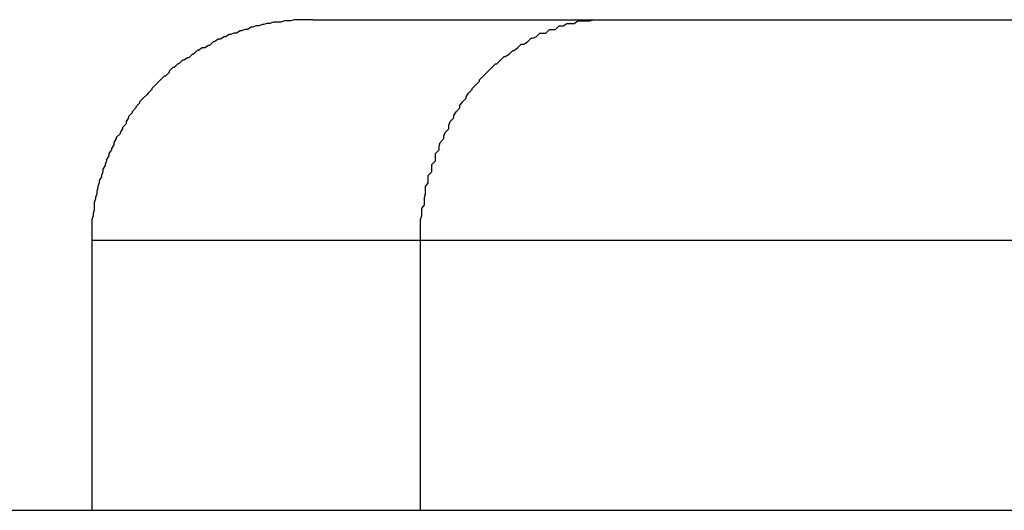
# Model space of a CAD drawing. Extents: x -42.5 to 42.5, y -21.2 to 21.2.
# Drawn here: x -2.2 to -2.2, y -2.9 to -2.9 of the extents above; entities that cross this region are included whole.
import ezdxf

# ---------------------------------------------------------------- set-up
doc = ezdxf.new("R2010")
doc.units = 0
doc.layers.get('0').update_dxf_attribs({"linetype": 'CONTINUOUS'})

msp = doc.modelspace()

# ---------------------------------------------------------------- linework, layer by layer
at = {"color": 0}
for points in [[(-2.2085, -2.8758), (-2.209, -2.8758), (-2.209, -2.8758), (-2.209, -2.8758), (-2.209, -2.8758), (-2.209, -2.8758), (-2.209, -2.8758), (-2.209, -2.8758), (-2.209, -2.8758), (-2.209, -2.8758), (-2.2091, -2.8758), (-2.2091, -2.8758), (-2.2091, -2.8758), (-2.2091, -2.8758), (-2.2091, -2.8758), (-2.2091, -2.8758), (-2.2091, -2.8758), (-2.2091, -2.8758), (-2.2094, -2.8758), (-2.2094, -2.8758), (-2.2094, -2.8758), (-2.2094, -2.8758), (-2.2094, -2.8758), (-2.2094, -2.8758), (-2.2094, -2.8758), (-2.2094, -2.8758), (-2.2094, -2.8758), (-2.2095, -2.8758), (-2.2095, -2.8758), (-2.2095, -2.8758), (-2.2095, -2.8758), (-2.2095, -2.8758), (-2.2095, -2.8758), (-2.2095, -2.8758), (-2.2095, -2.8758), (-2.2098, -2.8758), (-2.2098, -2.8758), (-2.2098, -2.8758), (-2.2098, -2.8758), (-2.2098, -2.8758), (-2.2098, -2.8758), (-2.2098, -2.8758), (-2.2098, -2.8758), (-2.2098, -2.8758), (-2.21, -2.8758), (-2.21, -2.8758), (-2.21, -2.8758), (-2.21, -2.8758), (-2.21, -2.8758), (-2.21, -2.8758), (-2.21, -2.8758), (-2.21, -2.8758), (-2.2103, -2.8759), (-2.2103, -2.8759), (-2.2103, -2.8759), (-2.2103, -2.8759), (-2.2103, -2.8759), (-2.2103, -2.8759), (-2.2103, -2.8759), (-2.2103, -2.8759), (-2.2103, -2.8759), (-2.2104, -2.8759), (-2.2104, -2.8759), (-2.2104, -2.8759), (-2.2104, -2.8759), (-2.2104, -2.8759), (-2.2104, -2.8759), (-2.2104, -2.8759), (-2.2104, -2.8759), (-2.2107, -2.8759), (-2.2107, -2.8759), (-2.2107, -2.8759), (-2.2107, -2.8759), (-2.2107, -2.8759), (-2.2107, -2.8759), (-2.2107, -2.8759), (-2.2107, -2.8759), (-2.2107, -2.8759), (-2.2108, -2.8759), (-2.2108, -2.8759), (-2.2108, -2.8759), (-2.2108, -2.8759), (-2.2108, -2.8759), (-2.2108, -2.8759), (-2.2108, -2.8759), (-2.2108, -2.8759), (-2.2111, -2.876), (-2.2111, -2.876), (-2.2111, -2.876), (-2.2111, -2.876), (-2.2111, -2.876), (-2.2111, -2.876), (-2.2111, -2.876), (-2.2111, -2.876), (-2.2111, -2.876), (-2.2113, -2.876), (-2.2113, -2.876), (-2.2113, -2.876), (-2.2113, -2.876), (-2.2113, -2.876), (-2.2113, -2.876), (-2.2113, -2.876), (-2.2113, -2.876), (-2.2116, -2.876), (-2.2116, -2.876), (-2.2116, -2.876), (-2.2116, -2.876), (-2.2116, -2.876), (-2.2116, -2.876), (-2.2116, -2.876), (-2.2116, -2.876), (-2.2116, -2.876), (-2.2117, -2.876), (-2.2117, -2.876), (-2.2117, -2.876), (-2.2117, -2.876), (-2.2117, -2.876), (-2.2117, -2.876), (-2.2117, -2.876), (-2.2117, -2.876), (-2.212, -2.8761), (-2.212, -2.8761), (-2.212, -2.8761), (-2.212, -2.8761), (-2.212, -2.8761), (-2.212, -2.8761), (-2.212, -2.8761), (-2.212, -2.8761), (-2.212, -2.8761), (-2.2122, -2.8761), (-2.2122, -2.8761), (-2.2122, -2.8761), (-2.2122, -2.8761), (-2.2122, -2.8761), (-2.2122, -2.8761), (-2.2122, -2.8761), (-2.2122, -2.8761), (-2.2125, -2.8762), (-2.2125, -2.8762), (-2.2125, -2.8762), (-2.2125, -2.8762), (-2.2125, -2.8762), (-2.2125, -2.8762), (-2.2125, -2.8762), (-2.2125, -2.8762), (-2.2125, -2.8762), (-2.2126, -2.8762), (-2.2126, -2.8762), (-2.2126, -2.8762), (-2.2126, -2.8762), (-2.2126, -2.8762), (-2.2126, -2.8762), (-2.2126, -2.8762), (-2.2126, -2.8762), (-2.2129, -2.8763), (-2.2129, -2.8763), (-2.2129, -2.8763), (-2.2129, -2.8763), (-2.2129, -2.8763), (-2.2129, -2.8763), (-2.2129, -2.8763), (-2.2129, -2.8763), (-2.2129, -2.8763), (-2.2131, -2.8763), (-2.2131, -2.8763), (-2.2131, -2.8763), (-2.2131, -2.8763), (-2.2131, -2.8763), (-2.2131, -2.8763), (-2.2131, -2.8763), (-2.2131, -2.8763), (-2.2134, -2.8764), (-2.2134, -2.8764), (-2.2134, -2.8764), (-2.2134, -2.8764), (-2.2134, -2.8764), (-2.2134, -2.8764), (-2.2134, -2.8764), (-2.2134, -2.8764), (-2.2134, -2.8764), (-2.2135, -2.8764), (-2.2135, -2.8764), (-2.2135, -2.8764), (-2.2135, -2.8764), (-2.2135, -2.8764), (-2.2135, -2.8764), (-2.2135, -2.8764), (-2.2135, -2.8764), (-2.2138, -2.8766), (-2.2138, -2.8766), (-2.2138, -2.8766), (-2.2138, -2.8766), (-2.2138, -2.8766), (-2.2138, -2.8766), (-2.2138, -2.8766), (-2.2138, -2.8766), (-2.2138, -2.8766), (-2.214, -2.8766), (-2.214, -2.8766), (-2.214, -2.8766), (-2.214, -2.8766), (-2.214, -2.8766), (-2.214, -2.8766), (-2.214, -2.8766), (-2.214, -2.8766), (-2.2143, -2.8767), (-2.2143, -2.8767), (-2.2143, -2.8767), (-2.2143, -2.8767), (-2.2143, -2.8767), (-2.2143, -2.8767), (-2.2143, -2.8767), (-2.2143, -2.8767), (-2.2143, -2.8767), (-2.2144, -2.8767), (-2.2144, -2.8767), (-2.2144, -2.8767), (-2.2144, -2.8767), (-2.2144, -2.8767), (-2.2144, -2.8767), (-2.2144, -2.8767), (-2.2144, -2.8767), (-2.2147, -2.8769), (-2.2147, -2.8769), (-2.2147, -2.8769), (-2.2147, -2.8769), (-2.2147, -2.8769), (-2.2147, -2.8769), (-2.2147, -2.8769), (-2.2147, -2.8769), (-2.2147, -2.8769), (-2.2149, -2.8769), (-2.2149, -2.8769), (-2.2149, -2.8769), (-2.2149, -2.8769), (-2.2149, -2.8769), (-2.2149, -2.8769), (-2.2149, -2.8769), (-2.2149, -2.8769), (-2.2152, -2.877), (-2.2152, -2.877), (-2.2152, -2.877), (-2.2152, -2.877), (-2.2152, -2.877), (-2.2152, -2.877), (-2.2152, -2.877), (-2.2152, -2.877), (-2.2152, -2.877), (-2.2153, -2.877), (-2.2153, -2.877), (-2.2153, -2.877), (-2.2153, -2.877), (-2.2153, -2.877), (-2.2153, -2.877), (-2.2153, -2.877), (-2.2153, -2.877), (-2.2156, -2.8772), (-2.2156, -2.8772), (-2.2156, -2.8772), (-2.2156, -2.8772), (-2.2156, -2.8772), (-2.2156, -2.8772), (-2.2156, -2.8772), (-2.2156, -2.8772), (-2.2156, -2.8772), (-2.2157, -2.8772), (-2.2157, -2.8772), (-2.2157, -2.8772), (-2.2157, -2.8772), (-2.2157, -2.8772), (-2.2157, -2.8772), (-2.2157, -2.8772), (-2.2157, -2.8772), (-2.216, -2.8774), (-2.216, -2.8774), (-2.216, -2.8774), (-2.216, -2.8774), (-2.216, -2.8774), (-2.216, -2.8774), (-2.216, -2.8774), (-2.216, -2.8774), (-2.216, -2.8774), (-2.2162, -2.8774), (-2.2162, -2.8774), (-2.2162, -2.8774), (-2.2162, -2.8774), (-2.2162, -2.8774), (-2.2162, -2.8774), (-2.2162, -2.8774), (-2.2162, -2.8774), (-2.2165, -2.8776), (-2.2165, -2.8776), (-2.2165, -2.8776), (-2.2165, -2.8776), (-2.2165, -2.8776), (-2.2165, -2.8776), (-2.2165, -2.8776), (-2.2165, -2.8776), (-2.2165, -2.8776), (-2.2166, -2.8776), (-2.2166, -2.8776), (-2.2166, -2.8776), (-2.2166, -2.8776), (-2.2166, -2.8776), (-2.2166, -2.8776), (-2.2166, -2.8776), (-2.2166, -2.8776), (-2.2169, -2.8779), (-2.2169, -2.8779), (-2.2169, -2.8779), (-2.2169, -2.8779), (-2.2169, -2.8779), (-2.2169, -2.8779), (-2.2169, -2.8779), (-2.2169, -2.8779), (-2.2169, -2.8779), (-2.217, -2.8779), (-2.217, -2.8779), (-2.217, -2.8779), (-2.217, -2.8779), (-2.217, -2.8779), (-2.217, -2.8779), (-2.217, -2.8779), (-2.217, -2.8779), (-2.2173, -2.8781), (-2.2173, -2.8781), (-2.2173, -2.8781), (-2.2173, -2.8781), (-2.2173, -2.8781), (-2.2173, -2.8781), (-2.2173, -2.8781), (-2.2173, -2.8781), (-2.2173, -2.8781), (-2.2175, -2.8781), (-2.2175, -2.8781), (-2.2175, -2.8781), (-2.2175, -2.8781), (-2.2175, -2.8781), (-2.2175, -2.8781), (-2.2175, -2.8781), (-2.2175, -2.8781), (-2.2178, -2.8783), (-2.2178, -2.8783), (-2.2178, -2.8783), (-2.2178, -2.8783), (-2.2178, -2.8783), (-2.2178, -2.8783), (-2.2178, -2.8783), (-2.2178, -2.8783), (-2.2178, -2.8783), (-2.2179, -2.8783), (-2.2179, -2.8783), (-2.2179, -2.8783), (-2.2179, -2.8783), (-2.2179, -2.8783), (-2.2179, -2.8783), (-2.2179, -2.8783), (-2.2179, -2.8783), (-2.2182, -2.8786), (-2.2182, -2.8786), (-2.2182, -2.8786), (-2.2182, -2.8786), (-2.2182, -2.8786), (-2.2182, -2.8786), (-2.2182, -2.8786), (-2.2182, -2.8786), (-2.2182, -2.8786), (-2.2183, -2.8786), (-2.2183, -2.8786), (-2.2183, -2.8786), (-2.2183, -2.8786), (-2.2183, -2.8786), (-2.2183, -2.8786), (-2.2183, -2.8786), (-2.2183, -2.8786), (-2.2186, -2.8789), (-2.2186, -2.8789), (-2.2186, -2.8789), (-2.2186, -2.8789), (-2.2186, -2.8789), (-2.2186, -2.8789), (-2.2186, -2.8789), (-2.2186, -2.8789), (-2.2186, -2.8789), (-2.2187, -2.8789), (-2.2187, -2.8789), (-2.2187, -2.8789), (-2.2187, -2.8789), (-2.2187, -2.8789), (-2.2187, -2.8789), (-2.2187, -2.8789), (-2.2187, -2.8789), (-2.219, -2.8791), (-2.219, -2.8791), (-2.219, -2.8791), (-2.219, -2.8791), (-2.219, -2.8791), (-2.219, -2.8791), (-2.219, -2.8791), (-2.219, -2.8791), (-2.219, -2.8791), (-2.2191, -2.8791), (-2.2191, -2.8791), (-2.2191, -2.8791), (-2.2191, -2.8791), (-2.2191, -2.8791), (-2.2191, -2.8791), (-2.2191, -2.8791), (-2.2191, -2.8791), (-2.2194, -2.8794), (-2.2194, -2.8794), (-2.2194, -2.8794), (-2.2194, -2.8794), (-2.2194, -2.8794), (-2.2194, -2.8794), (-2.2194, -2.8794), (-2.2194, -2.8794), (-2.2194, -2.8794), (-2.2195, -2.8794), (-2.2195, -2.8794), (-2.2195, -2.8794), (-2.2195, -2.8794), (-2.2195, -2.8794), (-2.2195, -2.8794), (-2.2195, -2.8794), (-2.2195, -2.8794), (-2.2198, -2.8797), (-2.2198, -2.8797), (-2.2198, -2.8797), (-2.2198, -2.8797), (-2.2198, -2.8797), (-2.2198, -2.8797), (-2.2198, -2.8797), (-2.2198, -2.8797), (-2.2198, -2.8797), (-2.2199, -2.8797), (-2.2199, -2.8797), (-2.2199, -2.8797), (-2.2199, -2.8797), (-2.2199, -2.8797), (-2.2199, -2.8797), (-2.2199, -2.8797), (-2.2199, -2.8797), (-2.2202, -2.88), (-2.2202, -2.88), (-2.2202, -2.88), (-2.2202, -2.88), (-2.2202, -2.88), (-2.2202, -2.88), (-2.2202, -2.88), (-2.2202, -2.88), (-2.2202, -2.88), (-2.2202, -2.8801), (-2.2202, -2.8801), (-2.2202, -2.8801), (-2.2202, -2.8801), (-2.2202, -2.8801), (-2.2202, -2.8801), (-2.2202, -2.8801), (-2.2202, -2.8801), (-2.2205, -2.8804), (-2.2205, -2.8804), (-2.2205, -2.8804), (-2.2205, -2.8804), (-2.2205, -2.8804), (-2.2205, -2.8804), (-2.2205, -2.8804), (-2.2205, -2.8804), (-2.2205, -2.8804), (-2.2206, -2.8804), (-2.2206, -2.8804), (-2.2206, -2.8804), (-2.2206, -2.8804), (-2.2206, -2.8804), (-2.2206, -2.8804), (-2.2206, -2.8804), (-2.2206, -2.8804), (-2.2209, -2.8807), (-2.2209, -2.8807), (-2.2209, -2.8807), (-2.2209, -2.8807), (-2.2209, -2.8807), (-2.2209, -2.8807), (-2.2209, -2.8807), (-2.2209, -2.8807), (-2.2209, -2.8807), (-2.221, -2.8808), (-2.221, -2.8808), (-2.221, -2.8808), (-2.221, -2.8808), (-2.221, -2.8808), (-2.221, -2.8808), (-2.221, -2.8808), (-2.221, -2.8808), (-2.2213, -2.8811), (-2.2213, -2.8811), (-2.2213, -2.8811), (-2.2213, -2.8811), (-2.2213, -2.8811), (-2.2213, -2.8811), (-2.2213, -2.8811), (-2.2213, -2.8811), (-2.2213, -2.8811), (-2.2213, -2.8811), (-2.2213, -2.8811), (-2.2213, -2.8811), (-2.2213, -2.8811), (-2.2213, -2.8811), (-2.2213, -2.8811), (-2.2213, -2.8811), (-2.2213, -2.8811), (-2.2216, -2.8814), (-2.2216, -2.8814), (-2.2216, -2.8814), (-2.2216, -2.8814), (-2.2216, -2.8814), (-2.2216, -2.8814), (-2.2216, -2.8814), (-2.2216, -2.8814), (-2.2216, -2.8814), (-2.2216, -2.8815), (-2.2216, -2.8815), (-2.2216, -2.8815), (-2.2216, -2.8815), (-2.2216, -2.8815), (-2.2216, -2.8815), (-2.2216, -2.8815), (-2.2216, -2.8815), (-2.2219, -2.8818), (-2.2219, -2.8818), (-2.2219, -2.8818), (-2.2219, -2.8818), (-2.2219, -2.8818), (-2.2219, -2.8818), (-2.2219, -2.8818), (-2.2219, -2.8818), (-2.2219, -2.8818), (-2.222, -2.8819), (-2.222, -2.8819), (-2.222, -2.8819), (-2.222, -2.8819), (-2.222, -2.8819), (-2.222, -2.8819), (-2.222, -2.8819), (-2.222, -2.8819), (-2.2223, -2.8822), (-2.2223, -2.8822), (-2.2223, -2.8822), (-2.2223, -2.8822), (-2.2223, -2.8822), (-2.2223, -2.8822), (-2.2223, -2.8822), (-2.2223, -2.8822), (-2.2223, -2.8822), (-2.2223, -2.8822), (-2.2223, -2.8822), (-2.2223, -2.8822), (-2.2223, -2.8822), (-2.2223, -2.8822), (-2.2223, -2.8822), (-2.2223, -2.8822), (-2.2223, -2.8822), (-2.2226, -2.8825), (-2.2226, -2.8825), (-2.2226, -2.8825), (-2.2226, -2.8825), (-2.2226, -2.8825), (-2.2226, -2.8825), (-2.2226, -2.8825), (-2.2226, -2.8825), (-2.2226, -2.8825), (-2.2226, -2.8826), (-2.2226, -2.8826), (-2.2226, -2.8826), (-2.2226, -2.8826), (-2.2226, -2.8826), (-2.2226, -2.8826), (-2.2226, -2.8826), (-2.2226, -2.8826), (-2.2229, -2.8829), (-2.2229, -2.8829), (-2.2229, -2.8829), (-2.2229, -2.8829), (-2.2229, -2.8829), (-2.2229, -2.8829), (-2.2229, -2.8829), (-2.2229, -2.8829), (-2.2229, -2.8829), (-2.2229, -2.883), (-2.2229, -2.883), (-2.2229, -2.883), (-2.2229, -2.883), (-2.2229, -2.883), (-2.2229, -2.883), (-2.2229, -2.883), (-2.2229, -2.883), (-2.2232, -2.8833), (-2.2232, -2.8833), (-2.2232, -2.8833), (-2.2232, -2.8833), (-2.2232, -2.8833), (-2.2232, -2.8833), (-2.2232, -2.8833), (-2.2232, -2.8833), (-2.2232, -2.8833), (-2.2232, -2.8834), (-2.2232, -2.8834), (-2.2232, -2.8834), (-2.2232, -2.8834), (-2.2232, -2.8834), (-2.2232, -2.8834), (-2.2232, -2.8834), (-2.2232, -2.8834), (-2.2235, -2.8837), (-2.2235, -2.8837), (-2.2235, -2.8837), (-2.2235, -2.8837), (-2.2235, -2.8837), (-2.2235, -2.8837), (-2.2235, -2.8837), (-2.2235, -2.8837), (-2.2235, -2.8837), (-2.2235, -2.8838), (-2.2235, -2.8838), (-2.2235, -2.8838), (-2.2235, -2.8838), (-2.2235, -2.8838), (-2.2235, -2.8838), (-2.2235, -2.8838), (-2.2235, -2.8838), (-2.2237, -2.8841), (-2.2237, -2.8841), (-2.2237, -2.8841), (-2.2237, -2.8841), (-2.2237, -2.8841), (-2.2237, -2.8841), (-2.2237, -2.8841), (-2.2237, -2.8841), (-2.2237, -2.8841), (-2.2237, -2.8843), (-2.2237, -2.8843), (-2.2237, -2.8843), (-2.2237, -2.8843), (-2.2237, -2.8843), (-2.2237, -2.8843), (-2.2237, -2.8843), (-2.2237, -2.8843), (-2.224, -2.8846), (-2.224, -2.8846), (-2.224, -2.8846), (-2.224, -2.8846), (-2.224, -2.8846), (-2.224, -2.8846), (-2.224, -2.8846), (-2.224, -2.8846), (-2.224, -2.8846), (-2.224, -2.8847), (-2.224, -2.8847), (-2.224, -2.8847), (-2.224, -2.8847), (-2.224, -2.8847), (-2.224, -2.8847), (-2.224, -2.8847), (-2.224, -2.8847), (-2.2242, -2.885), (-2.2242, -2.885), (-2.2242, -2.885), (-2.2242, -2.885), (-2.2242, -2.885), (-2.2242, -2.885), (-2.2242, -2.885), (-2.2242, -2.885), (-2.2242, -2.885), (-2.2242, -2.8851), (-2.2242, -2.8851), (-2.2242, -2.8851), (-2.2242, -2.8851), (-2.2242, -2.8851), (-2.2242, -2.8851), (-2.2242, -2.8851), (-2.2242, -2.8851), (-2.2245, -2.8854), (-2.2245, -2.8854), (-2.2245, -2.8854), (-2.2245, -2.8854), (-2.2245, -2.8854), (-2.2245, -2.8854), (-2.2245, -2.8854), (-2.2245, -2.8854), (-2.2245, -2.8854), (-2.2245, -2.8855), (-2.2245, -2.8855), (-2.2245, -2.8855), (-2.2245, -2.8855), (-2.2245, -2.8855), (-2.2245, -2.8855), (-2.2245, -2.8855), (-2.2245, -2.8855), (-2.2247, -2.8858), (-2.2247, -2.8858), (-2.2247, -2.8858), (-2.2247, -2.8858), (-2.2247, -2.8858), (-2.2247, -2.8858), (-2.2247, -2.8858), (-2.2247, -2.8858), (-2.2247, -2.8858), (-2.2247, -2.886), (-2.2247, -2.886), (-2.2247, -2.886), (-2.2247, -2.886), (-2.2247, -2.886), (-2.2247, -2.886), (-2.2247, -2.886), (-2.2247, -2.886), (-2.2249, -2.8863), (-2.2249, -2.8863), (-2.2249, -2.8863), (-2.2249, -2.8863), (-2.2249, -2.8863), (-2.2249, -2.8863), (-2.2249, -2.8863), (-2.2249, -2.8863), (-2.2249, -2.8863), (-2.2249, -2.8864), (-2.2249, -2.8864), (-2.2249, -2.8864), (-2.2249, -2.8864), (-2.2249, -2.8864), (-2.2249, -2.8864), (-2.2249, -2.8864), (-2.2249, -2.8864), (-2.2251, -2.8867), (-2.2251, -2.8867), (-2.2251, -2.8867), (-2.2251, -2.8867), (-2.2251, -2.8867), (-2.2251, -2.8867), (-2.2251, -2.8867), (-2.2251, -2.8867), (-2.2251, -2.8867), (-2.2251, -2.8869), (-2.2251, -2.8869), (-2.2251, -2.8869), (-2.2251, -2.8869), (-2.2251, -2.8869), (-2.2251, -2.8869), (-2.2251, -2.8869), (-2.2251, -2.8869), (-2.2253, -2.8872), (-2.2253, -2.8872), (-2.2253, -2.8872), (-2.2253, -2.8872), (-2.2253, -2.8872), (-2.2253, -2.8872), (-2.2253, -2.8872), (-2.2253, -2.8872), (-2.2253, -2.8872), (-2.2253, -2.8873), (-2.2253, -2.8873), (-2.2253, -2.8873), (-2.2253, -2.8873), (-2.2253, -2.8873), (-2.2253, -2.8873), (-2.2253, -2.8873), (-2.2253, -2.8873), (-2.2254, -2.8876), (-2.2254, -2.8876), (-2.2254, -2.8876), (-2.2254, -2.8876), (-2.2254, -2.8876), (-2.2254, -2.8876), (-2.2254, -2.8876), (-2.2254, -2.8876), (-2.2254, -2.8876), (-2.2254, -2.8877), (-2.2254, -2.8877), (-2.2254, -2.8877), (-2.2254, -2.8877), (-2.2254, -2.8877), (-2.2254, -2.8877), (-2.2254, -2.8877), (-2.2254, -2.8877), (-2.2256, -2.888), (-2.2256, -2.888), (-2.2256, -2.888), (-2.2256, -2.888), (-2.2256, -2.888), (-2.2256, -2.888), (-2.2256, -2.888), (-2.2256, -2.888), (-2.2256, -2.888), (-2.2256, -2.8882), (-2.2256, -2.8882), (-2.2256, -2.8882), (-2.2256, -2.8882), (-2.2256, -2.8882), (-2.2256, -2.8882), (-2.2256, -2.8882), (-2.2256, -2.8882), (-2.2257, -2.8885), (-2.2257, -2.8885), (-2.2257, -2.8885), (-2.2257, -2.8885), (-2.2257, -2.8885), (-2.2257, -2.8885), (-2.2257, -2.8885), (-2.2257, -2.8885), (-2.2257, -2.8885), (-2.2257, -2.8886), (-2.2257, -2.8886), (-2.2257, -2.8886), (-2.2257, -2.8886), (-2.2257, -2.8886), (-2.2257, -2.8886), (-2.2257, -2.8886), (-2.2257, -2.8886), (-2.2259, -2.8889), (-2.2259, -2.8889), (-2.2259, -2.8889), (-2.2259, -2.8889), (-2.2259, -2.8889), (-2.2259, -2.8889), (-2.2259, -2.8889), (-2.2259, -2.8889), (-2.2259, -2.8889), (-2.2259, -2.8891), (-2.2259, -2.8891), (-2.2259, -2.8891), (-2.2259, -2.8891), (-2.2259, -2.8891), (-2.2259, -2.8891), (-2.2259, -2.8891), (-2.2259, -2.8891), (-2.226, -2.8894), (-2.226, -2.8894), (-2.226, -2.8894), (-2.226, -2.8894), (-2.226, -2.8894), (-2.226, -2.8894), (-2.226, -2.8894), (-2.226, -2.8894), (-2.226, -2.8894), (-2.226, -2.8895), (-2.226, -2.8895), (-2.226, -2.8895), (-2.226, -2.8895), (-2.226, -2.8895), (-2.226, -2.8895), (-2.226, -2.8895), (-2.226, -2.8895), (-2.2261, -2.8898), (-2.2261, -2.8898), (-2.2261, -2.8898), (-2.2261, -2.8898), (-2.2261, -2.8898), (-2.2261, -2.8898), (-2.2261, -2.8898), (-2.2261, -2.8898), (-2.2261, -2.8898), (-2.2261, -2.89), (-2.2261, -2.89), (-2.2261, -2.89), (-2.2261, -2.89), (-2.2261, -2.89), (-2.2261, -2.89), (-2.2261, -2.89), (-2.2261, -2.89), (-2.2262, -2.8903), (-2.2262, -2.8903), (-2.2262, -2.8903), (-2.2262, -2.8903), (-2.2262, -2.8903), (-2.2262, -2.8903), (-2.2262, -2.8903), (-2.2262, -2.8903), (-2.2262, -2.8903), (-2.2262, -2.8904), (-2.2262, -2.8904), (-2.2262, -2.8904), (-2.2262, -2.8904), (-2.2262, -2.8904), (-2.2262, -2.8904), (-2.2262, -2.8904), (-2.2262, -2.8904), (-2.2263, -2.8907), (-2.2263, -2.8907), (-2.2263, -2.8907), (-2.2263, -2.8907), (-2.2263, -2.8907), (-2.2263, -2.8907), (-2.2263, -2.8907), (-2.2263, -2.8907), (-2.2263, -2.8907), (-2.2263, -2.8909), (-2.2263, -2.8909), (-2.2263, -2.8909), (-2.2263, -2.8909), (-2.2263, -2.8909), (-2.2263, -2.8909), (-2.2263, -2.8909), (-2.2263, -2.8909), (-2.2263, -2.8912), (-2.2263, -2.8912), (-2.2263, -2.8912), (-2.2263, -2.8912), (-2.2263, -2.8912), (-2.2263, -2.8912), (-2.2263, -2.8912), (-2.2263, -2.8912), (-2.2263, -2.8912), (-2.2263, -2.8913), (-2.2263, -2.8913), (-2.2263, -2.8913), (-2.2263, -2.8913), (-2.2263, -2.8913), (-2.2263, -2.8913), (-2.2263, -2.8913), (-2.2263, -2.8913), (-2.2264, -2.8916), (-2.2264, -2.8916), (-2.2264, -2.8916), (-2.2264, -2.8916), (-2.2264, -2.8916), (-2.2264, -2.8916), (-2.2264, -2.8916), (-2.2264, -2.8916), (-2.2264, -2.8916), (-2.2264, -2.8918), (-2.2264, -2.8918), (-2.2264, -2.8918), (-2.2264, -2.8918), (-2.2264, -2.8918), (-2.2264, -2.8918), (-2.2264, -2.8918), (-2.2264, -2.8918), (-2.2265, -2.8921), (-2.2265, -2.8921), (-2.2265, -2.8921), (-2.2265, -2.8921), (-2.2265, -2.8921), (-2.2265, -2.8921), (-2.2265, -2.8921), (-2.2265, -2.8921), (-2.2265, -2.8921), (-2.2265, -2.8924), (-2.2265, -2.8924), (-2.2265, -2.8924), (-2.2265, -2.8924), (-2.2265, -2.8925), (-2.2265, -2.8925), (-2.2265, -2.8925), (-2.2265, -2.8925), (-2.2265, -2.8928), (-2.2265, -2.8928), (-2.2265, -2.8928), (-2.2265, -2.8928), (-2.2265, -2.8928), (-2.2265, -2.8929), (-2.2265, -2.8929), (-2.2265, -2.8929), (-2.2265, -2.8929), (-2.2265, -2.8932), (-2.2265, -2.8932), (-2.2265, -2.8932), (-2.2265, -2.8932), (-2.2265, -2.8935), (-2.2265, -2.8935), (-2.2265, -2.8935), (-2.2265, -2.8935), (-2.2265, -2.8938)], [(-2.2085, -2.8758), (-2.2085, -2.8758)], [(-2.2085, -2.8758), (-2.1841, -2.8758)], [(-2.2085, -2.8758), (-2.1841, -2.8758)], [(-2.2085, -2.8758), (-2.1841, -2.8758)], [(-2.2085, -2.8758), (-2.1841, -2.8758)], [(-2.2085, -2.8758), (-2.1841, -2.8758)], [(-2.2085, -2.8758), (-2.1841, -2.8758)], [(-2.2085, -2.8758), (-2.1841, -2.8758)], [(-2.2085, -2.8758), (-2.1841, -2.8758)], [(-2.2085, -2.8758), (-2.1841, -2.8758)], [(-2.2085, -2.8758), (-2.1841, -2.8758)], [(-2.2085, -2.8758), (-2.1841, -2.8758)], [(-2.2085, -2.8758), (-2.1841, -2.8758)], [(-2.2085, -2.8758), (-2.1841, -2.8758)], [(-2.2085, -2.8758), (-2.1841, -2.8758)], [(-2.2085, -2.8758), (-2.1841, -2.8758)], [(-2.2085, -2.8758), (-2.1841, -2.8758)], [(-2.2085, -2.8758), (-2.1841, -2.8758)], [(-2.2085, -2.8758), (-2.1841, -2.8758)], [(-2.2085, -2.8758), (-2.1841, -2.8758)], [(-2.2085, -2.8758), (-2.1841, -2.8758)], [(-2.2085, -2.8758), (-2.1841, -2.8758)], [(-2.1997, -2.8938), (-2.1997, -2.8929), (-2.1997, -2.8929), (-2.1997, -2.8926), (-2.1997, -2.8926), (-2.1997, -2.8926), (-2.1997, -2.8926), (-2.1997, -2.8924), (-2.1997, -2.8924), (-2.1997, -2.8924), (-2.1997, -2.8924), (-2.1997, -2.8921), (-2.1997, -2.8921), (-2.1997, -2.8921), (-2.1997, -2.8921), (-2.1997, -2.8921), (-2.1997, -2.8921), (-2.1997, -2.8921), (-2.1997, -2.8921), (-2.1997, -2.8921), (-2.1996, -2.8918), (-2.1996, -2.8918), (-2.1996, -2.8918), (-2.1996, -2.8918), (-2.1996, -2.8915), (-2.1996, -2.8915), (-2.1996, -2.8915), (-2.1996, -2.8915), (-2.1996, -2.8912), (-2.1996, -2.8912), (-2.1996, -2.8912), (-2.1996, -2.8912), (-2.1996, -2.8912), (-2.1996, -2.8912), (-2.1996, -2.8912), (-2.1996, -2.8912), (-2.1996, -2.8912), (-2.1994, -2.8909), (-2.1994, -2.8909), (-2.1994, -2.8909), (-2.1994, -2.8909), (-2.1994, -2.8906), (-2.1994, -2.8906), (-2.1994, -2.8906), (-2.1994, -2.8906), (-2.1994, -2.8903), (-2.1994, -2.8903), (-2.1994, -2.8903), (-2.1994, -2.8903), (-2.1994, -2.8903), (-2.1994, -2.8903), (-2.1994, -2.8903), (-2.1994, -2.8903), (-2.1994, -2.8903), (-2.1993, -2.89), (-2.1993, -2.89), (-2.1993, -2.89), (-2.1993, -2.89), (-2.1993, -2.8897), (-2.1993, -2.8897), (-2.1993, -2.8897), (-2.1993, -2.8897), (-2.1993, -2.8894), (-2.1993, -2.8894), (-2.1993, -2.8894), (-2.1993, -2.8894), (-2.1993, -2.8894), (-2.1993, -2.8894), (-2.1993, -2.8894), (-2.1993, -2.8894), (-2.1993, -2.8894), (-2.1991, -2.8891), (-2.1991, -2.8891), (-2.1991, -2.8891), (-2.1991, -2.8891), (-2.1991, -2.8888), (-2.1991, -2.8888), (-2.1991, -2.8888), (-2.1991, -2.8888), (-2.1991, -2.8885), (-2.1991, -2.8885), (-2.1991, -2.8885), (-2.1991, -2.8885), (-2.1991, -2.8885), (-2.1991, -2.8885), (-2.1991, -2.8885), (-2.1991, -2.8885), (-2.1991, -2.8885), (-2.1988, -2.8882), (-2.1988, -2.8882), (-2.1988, -2.8882), (-2.1988, -2.8882), (-2.1988, -2.8879), (-2.1988, -2.8879), (-2.1988, -2.8879), (-2.1988, -2.8879), (-2.1988, -2.8876), (-2.1988, -2.8876), (-2.1988, -2.8876), (-2.1988, -2.8876), (-2.1988, -2.8876), (-2.1988, -2.8876), (-2.1988, -2.8876), (-2.1988, -2.8876), (-2.1988, -2.8876), (-2.1985, -2.8873), (-2.1985, -2.8873), (-2.1985, -2.8873), (-2.1985, -2.8873), (-2.1985, -2.887), (-2.1985, -2.887), (-2.1985, -2.887), (-2.1985, -2.887), (-2.1985, -2.8867), (-2.1985, -2.8867), (-2.1985, -2.8867), (-2.1985, -2.8867), (-2.1985, -2.8867), (-2.1985, -2.8867), (-2.1985, -2.8867), (-2.1985, -2.8867), (-2.1985, -2.8867), (-2.1982, -2.8864), (-2.1982, -2.8864), (-2.1982, -2.8864), (-2.1982, -2.8864), (-2.1982, -2.8861), (-2.1982, -2.8861), (-2.1982, -2.8861), (-2.1982, -2.8861), (-2.1981, -2.8858), (-2.1981, -2.8858), (-2.1981, -2.8858), (-2.1981, -2.8858), (-2.1981, -2.8858), (-2.1981, -2.8858), (-2.1981, -2.8858), (-2.1981, -2.8858), (-2.1981, -2.8858), (-2.1978, -2.8855), (-2.1978, -2.8855), (-2.1978, -2.8855), (-2.1978, -2.8855), (-2.1978, -2.8853), (-2.1978, -2.8853), (-2.1978, -2.8853), (-2.1978, -2.8853), (-2.1977, -2.885), (-2.1977, -2.885), (-2.1977, -2.885), (-2.1977, -2.885), (-2.1977, -2.885), (-2.1977, -2.885), (-2.1977, -2.885), (-2.1977, -2.885), (-2.1977, -2.885), (-2.1974, -2.8847), (-2.1974, -2.8847), (-2.1974, -2.8847), (-2.1974, -2.8847), (-2.1974, -2.8844), (-2.1974, -2.8844), (-2.1974, -2.8844), (-2.1974, -2.8844), (-2.1973, -2.8841), (-2.1973, -2.8841), (-2.1973, -2.8841), (-2.1973, -2.8841), (-2.1973, -2.8841), (-2.1973, -2.8841), (-2.1973, -2.8841), (-2.1973, -2.8841), (-2.1973, -2.8841), (-2.197, -2.8838), (-2.197, -2.8838), (-2.197, -2.8838), (-2.197, -2.8838), (-2.197, -2.8836), (-2.197, -2.8836), (-2.197, -2.8836), (-2.197, -2.8836), (-2.1968, -2.8833), (-2.1968, -2.8833), (-2.1968, -2.8833), (-2.1968, -2.8833), (-2.1968, -2.8833), (-2.1968, -2.8833), (-2.1968, -2.8833), (-2.1968, -2.8833), (-2.1968, -2.8833), (-2.1965, -2.883), (-2.1965, -2.883), (-2.1965, -2.883), (-2.1965, -2.883), (-2.1965, -2.8828), (-2.1965, -2.8828), (-2.1965, -2.8828), (-2.1965, -2.8828), (-2.1963, -2.8825), (-2.1963, -2.8825), (-2.1963, -2.8825), (-2.1963, -2.8825), (-2.1963, -2.8825), (-2.1963, -2.8825), (-2.1963, -2.8825), (-2.1963, -2.8825), (-2.1963, -2.8825), (-2.196, -2.8822), (-2.196, -2.8822), (-2.196, -2.8822), (-2.196, -2.8822), (-2.196, -2.8821), (-2.196, -2.8821), (-2.196, -2.8821), (-2.196, -2.8821), (-2.1958, -2.8818), (-2.1958, -2.8818), (-2.1958, -2.8818), (-2.1958, -2.8818), (-2.1958, -2.8818), (-2.1958, -2.8818), (-2.1958, -2.8818), (-2.1958, -2.8818), (-2.1958, -2.8818), (-2.1955, -2.8815), (-2.1955, -2.8815), (-2.1955, -2.8815), (-2.1955, -2.8815), (-2.1955, -2.8814), (-2.1955, -2.8814), (-2.1955, -2.8814), (-2.1955, -2.8814), (-2.1952, -2.8811), (-2.1952, -2.8811), (-2.1952, -2.8811), (-2.1952, -2.8811), (-2.1952, -2.8811), (-2.1952, -2.8811), (-2.1952, -2.8811), (-2.1952, -2.8811), (-2.1952, -2.8811), (-2.1949, -2.8808), (-2.1949, -2.8808), (-2.1949, -2.8808), (-2.1949, -2.8808), (-2.1949, -2.8807), (-2.1949, -2.8807), (-2.1949, -2.8807), (-2.1949, -2.8807), (-2.1946, -2.8804), (-2.1946, -2.8804), (-2.1946, -2.8804), (-2.1946, -2.8804), (-2.1946, -2.8804), (-2.1946, -2.8804), (-2.1946, -2.8804), (-2.1946, -2.8804), (-2.1946, -2.8804), (-2.1943, -2.8801), (-2.1943, -2.8801), (-2.1943, -2.8801), (-2.1943, -2.8801), (-2.1942, -2.88), (-2.1942, -2.88), (-2.1942, -2.88), (-2.1942, -2.88), (-2.1939, -2.8797), (-2.1939, -2.8797), (-2.1939, -2.8797), (-2.1939, -2.8797), (-2.1939, -2.8797), (-2.1939, -2.8797), (-2.1939, -2.8797), (-2.1939, -2.8797), (-2.1939, -2.8797), (-2.1936, -2.8794), (-2.1936, -2.8794), (-2.1936, -2.8794), (-2.1936, -2.8794), (-2.1935, -2.8794), (-2.1935, -2.8794), (-2.1935, -2.8794), (-2.1935, -2.8794), (-2.1932, -2.8791), (-2.1932, -2.8791), (-2.1932, -2.8791), (-2.1932, -2.8791), (-2.1932, -2.8791), (-2.1932, -2.8791), (-2.1932, -2.8791), (-2.1932, -2.8791), (-2.1932, -2.8791), (-2.1929, -2.8788), (-2.1929, -2.8788), (-2.1929, -2.8788), (-2.1929, -2.8788), (-2.1928, -2.8788), (-2.1928, -2.8788), (-2.1928, -2.8788), (-2.1928, -2.8788), (-2.1925, -2.8786), (-2.1925, -2.8786), (-2.1925, -2.8786), (-2.1925, -2.8786), (-2.1925, -2.8786), (-2.1925, -2.8786), (-2.1925, -2.8786), (-2.1925, -2.8786), (-2.1925, -2.8786), (-2.1922, -2.8783), (-2.1922, -2.8783), (-2.1922, -2.8783), (-2.1922, -2.8783), (-2.1921, -2.8783), (-2.1921, -2.8783), (-2.1921, -2.8783), (-2.1921, -2.8783), (-2.1918, -2.8781), (-2.1918, -2.8781), (-2.1918, -2.8781), (-2.1918, -2.8781), (-2.1918, -2.8781), (-2.1918, -2.8781), (-2.1918, -2.8781), (-2.1918, -2.8781), (-2.1918, -2.8781), (-2.1915, -2.8778), (-2.1915, -2.8778), (-2.1915, -2.8778), (-2.1915, -2.8778), (-2.1913, -2.8778), (-2.1913, -2.8778), (-2.1913, -2.8778), (-2.1913, -2.8778), (-2.191, -2.8776), (-2.191, -2.8776), (-2.191, -2.8776), (-2.191, -2.8776), (-2.191, -2.8776), (-2.191, -2.8776), (-2.191, -2.8776), (-2.191, -2.8776), (-2.191, -2.8776), (-2.1907, -2.8773), (-2.1907, -2.8773), (-2.1907, -2.8773), (-2.1907, -2.8773), (-2.1906, -2.8773), (-2.1906, -2.8773), (-2.1906, -2.8773), (-2.1906, -2.8773), (-2.1903, -2.8772), (-2.1903, -2.8772), (-2.1903, -2.8772), (-2.1903, -2.8772), (-2.1903, -2.8772), (-2.1903, -2.8772), (-2.1903, -2.8772), (-2.1903, -2.8772), (-2.1903, -2.8772), (-2.19, -2.8769), (-2.19, -2.8769), (-2.19, -2.8769), (-2.19, -2.8769), (-2.1898, -2.8769), (-2.1898, -2.8769), (-2.1898, -2.8769), (-2.1898, -2.8769), (-2.1895, -2.8769), (-2.1895, -2.8769), (-2.1895, -2.8769), (-2.1895, -2.8769), (-2.1895, -2.8769), (-2.1895, -2.8769), (-2.1895, -2.8769), (-2.1895, -2.8769), (-2.1895, -2.8769), (-2.1892, -2.8766), (-2.1892, -2.8766), (-2.1892, -2.8766), (-2.1892, -2.8766), (-2.189, -2.8766), (-2.189, -2.8766), (-2.189, -2.8766), (-2.189, -2.8766), (-2.1887, -2.8766), (-2.1887, -2.8766), (-2.1887, -2.8766), (-2.1887, -2.8766), (-2.1887, -2.8766), (-2.1887, -2.8766), (-2.1887, -2.8766), (-2.1887, -2.8766), (-2.1887, -2.8766), (-2.1884, -2.8763), (-2.1884, -2.8763), (-2.1884, -2.8763), (-2.1884, -2.8763), (-2.1884, -2.8763), (-2.1884, -2.8763), (-2.1884, -2.8763), (-2.1884, -2.8763), (-2.1881, -2.8763), (-2.1881, -2.8763), (-2.1881, -2.8763), (-2.1881, -2.8763), (-2.1881, -2.8763), (-2.1881, -2.8763), (-2.1881, -2.8763), (-2.1881, -2.8763), (-2.1881, -2.8763), (-2.1878, -2.8761), (-2.1878, -2.8761), (-2.1878, -2.8761), (-2.1878, -2.8761), (-2.1875, -2.8761), (-2.1875, -2.8761), (-2.1875, -2.8761), (-2.1875, -2.8761), (-2.1872, -2.8761), (-2.1872, -2.8761), (-2.1872, -2.8761), (-2.1872, -2.8761), (-2.1872, -2.8761), (-2.1872, -2.8761), (-2.1872, -2.8761), (-2.1872, -2.8761), (-2.1872, -2.8761), (-2.1869, -2.8759), (-2.1869, -2.8759), (-2.1868, -2.8759), (-2.1868, -2.8759), (-2.1865, -2.8759), (-2.1865, -2.8759), (-2.1865, -2.8759), (-2.1865, -2.8759), (-2.1862, -2.8759), (-2.1862, -2.8759), (-2.1862, -2.8759), (-2.1862, -2.8759), (-2.1859, -2.8759), (-2.1859, -2.8759), (-2.1859, -2.8759), (-2.1859, -2.8759), (-2.1859, -2.8759), (-2.1856, -2.8758), (-2.1856, -2.8758), (-2.1853, -2.8758), (-2.1853, -2.8758), (-2.185, -2.8758), (-2.185, -2.8758), (-2.185, -2.8758), (-2.185, -2.8758), (-2.1847, -2.8758), (-2.1847, -2.8758), (-2.1845, -2.8758), (-2.1845, -2.8758), (-2.1842, -2.8758), (-2.1842, -2.8758), (-2.1842, -2.8758), (-2.1842, -2.8758)], [(-2.1841, -2.8758), (-2.1841, -2.8758)], [(-2.1841, -2.8758), (-1.7416, -2.8758)], [(-2.1841, -2.8758), (-1.7416, -2.8758)], [(-2.1841, -2.8758), (-1.7416, -2.8758)], [(-2.1841, -2.8758), (-1.7416, -2.8758)], [(-2.1841, -2.8758), (-1.7416, -2.8758)], [(-2.1841, -2.8758), (-1.7416, -2.8758)], [(-2.1841, -2.8758), (-1.7416, -2.8758)], [(-2.1841, -2.8758), (-1.7416, -2.8758)], [(-2.1841, -2.8758), (-1.7416, -2.8758)], [(-2.1841, -2.8758), (-1.7416, -2.8758)], [(-2.1841, -2.8758), (-1.7416, -2.8758)], [(-2.1841, -2.8758), (-1.7416, -2.8758)], [(-2.1841, -2.8758), (-1.7416, -2.8758)], [(-2.1841, -2.8758), (-1.7416, -2.8758)], [(-2.1841, -2.8758), (-1.7416, -2.8758)], [(-2.1841, -2.8758), (-1.7416, -2.8758)], [(-2.1841, -2.8758), (-1.7416, -2.8758)], [(-2.1841, -2.8758), (-1.7416, -2.8758)], [(-2.1841, -2.8758), (-1.7416, -2.8758)], [(-2.1841, -2.8758), (-1.7416, -2.8758)], [(-2.1841, -2.8758), (-1.7416, -2.8758)], [(-2.1841, -2.8758), (-2.1841, -2.8758)], [(-2.2265, -2.8938), (-2.2265, -2.8938)], [(-2.2265, -2.8938), (-2.2265, -2.9158)], [(-2.2265, -2.8938), (-2.2265, -2.9158)], [(-2.2265, -2.8938), (-2.2265, -2.9158)], [(-2.2265, -2.8938), (-2.2265, -2.9158)], [(-2.2265, -2.8938), (-2.2265, -2.9158)], [(-2.2265, -2.8938), (-2.2265, -2.9158)], [(-2.2265, -2.8938), (-2.2265, -2.9158)], [(-2.2265, -2.8938), (-2.2265, -2.9158)], [(-2.2265, -2.8938), (-2.2265, -2.9158)], [(-2.2265, -2.8938), (-2.2265, -2.9158)], [(-2.2265, -2.8938), (-2.2265, -2.9158)], [(-2.2265, -2.8938), (-2.2265, -2.9158)], [(-2.2265, -2.8938), (-2.2265, -2.9158)], [(-2.2265, -2.8938), (-2.2265, -2.9158)], [(-2.2265, -2.8938), (-2.2265, -2.9158)], [(-2.2265, -2.8938), (-2.2265, -2.9158)], [(-2.2265, -2.8938), (-2.2265, -2.9158)], [(-2.2265, -2.8938), (-2.2265, -2.9158)], [(-2.2265, -2.8938), (-2.2265, -2.9158)], [(-2.2265, -2.8938), (-2.2265, -2.9158)], [(-2.2265, -2.8938), (-2.2265, -2.9158)], [(-2.2265, -2.8938), (-2.2265, -2.8938)], [(-2.1997, -2.8938), (-2.2265, -2.8938)], [(-2.1997, -2.8938), (-2.2265, -2.8938)], [(-2.1997, -2.8938), (-2.2265, -2.8938)], [(-2.1997, -2.8938), (-2.2265, -2.8938)], [(-2.1997, -2.8938), (-2.2265, -2.8938)], [(-2.1997, -2.8938), (-2.2265, -2.8938)], [(-2.1997, -2.8938), (-2.2265, -2.8938)], [(-2.1997, -2.8938), (-2.2265, -2.8938)], [(-2.1997, -2.8938), (-2.2265, -2.8938)], [(-2.1997, -2.8938), (-2.2265, -2.8938)], [(-2.1997, -2.8938), (-2.2265, -2.8938)], [(-2.1997, -2.8938), (-2.2265, -2.8938)], [(-2.1997, -2.8938), (-2.2265, -2.8938)], [(-2.1997, -2.8938), (-2.2265, -2.8938)], [(-2.1997, -2.8938), (-2.2265, -2.8938)], [(-2.1997, -2.8938), (-2.2265, -2.8938)], [(-2.1997, -2.8938), (-2.2265, -2.8938)], [(-2.1997, -2.8938), (-2.2265, -2.8938)], [(-2.1997, -2.8938), (-2.2265, -2.8938)], [(-2.1997, -2.8938), (-2.2265, -2.8938)], [(-2.1997, -2.8938), (-2.2265, -2.8938)], [(-2.1997, -2.8938), (-2.1997, -2.8938)], [(-1.7572, -2.8938), (-2.1997, -2.8938)], [(-1.7572, -2.8938), (-2.1997, -2.8938)], [(-1.7572, -2.8938), (-2.1997, -2.8938)], [(-1.7572, -2.8938), (-2.1997, -2.8938)], [(-1.7572, -2.8938), (-2.1997, -2.8938)], [(-1.7572, -2.8938), (-2.1997, -2.8938)], [(-1.7572, -2.8938), (-2.1997, -2.8938)], [(-1.7572, -2.8938), (-2.1997, -2.8938)], [(-1.7572, -2.8938), (-2.1997, -2.8938)], [(-1.7572, -2.8938), (-2.1997, -2.8938)], [(-1.7572, -2.8938), (-2.1997, -2.8938)], [(-1.7572, -2.8938), (-2.1997, -2.8938)], [(-1.7572, -2.8938), (-2.1997, -2.8938)], [(-1.7572, -2.8938), (-2.1997, -2.8938)], [(-1.7572, -2.8938), (-2.1997, -2.8938)], [(-1.7572, -2.8938), (-2.1997, -2.8938)], [(-1.7572, -2.8938), (-2.1997, -2.8938)], [(-1.7572, -2.8938), (-2.1997, -2.8938)], [(-1.7572, -2.8938), (-2.1997, -2.8938)], [(-1.7572, -2.8938), (-2.1997, -2.8938)], [(-1.7572, -2.8938), (-2.1997, -2.8938)], [(-2.1997, -2.8938), (-2.1997, -2.8938)], [(-2.1997, -2.8938), (-2.1997, -2.8938)], [(-2.1997, -2.9158), (-2.1997, -2.8938)], [(-2.1997, -2.9158), (-2.1997, -2.8938)], [(-2.1997, -2.9158), (-2.1997, -2.8938)], [(-2.1997, -2.9158), (-2.1997, -2.8938)], [(-2.1997, -2.9158), (-2.1997, -2.8938)], [(-2.1997, -2.9158), (-2.1997, -2.8938)], [(-2.1997, -2.9158), (-2.1997, -2.8938)], [(-2.1997, -2.9158), (-2.1997, -2.8938)], [(-2.1997, -2.9158), (-2.1997, -2.8938)], [(-2.1997, -2.9158), (-2.1997, -2.8938)], [(-2.1997, -2.9158), (-2.1997, -2.8938)], [(-2.1997, -2.9158), (-2.1997, -2.8938)], [(-2.1997, -2.9158), (-2.1997, -2.8938)], [(-2.1997, -2.9158), (-2.1997, -2.8938)], [(-2.1997, -2.9158), (-2.1997, -2.8938)], [(-2.1997, -2.9158), (-2.1997, -2.8938)], [(-2.1997, -2.9158), (-2.1997, -2.8938)], [(-2.1997, -2.9158), (-2.1997, -2.8938)], [(-2.1997, -2.9158), (-2.1997, -2.8938)], [(-2.1997, -2.9158), (-2.1997, -2.8938)], [(-2.1997, -2.9158), (-2.1997, -2.8938)], [(-3.0088, -2.9158), (-2.0688, -2.9158)], [(-3.0088, -2.9158), (-2.0688, -2.9158)], [(-3.0088, -2.9158), (-2.0688, -2.9158)], [(-3.0088, -2.9158), (-2.0688, -2.9158)], [(-3.0088, -2.9158), (-2.0688, -2.9158)], [(-3.0088, -2.9158), (-2.0688, -2.9158)], [(-3.0088, -2.9158), (-2.0688, -2.9158)], [(-3.0088, -2.9158), (-2.0688, -2.9158)], [(-3.0088, -2.9158), (-2.0688, -2.9158)], [(-3.0088, -2.9158), (-2.0688, -2.9158)], [(-3.0088, -2.9158), (-2.0688, -2.9158)], [(-3.0088, -2.9158), (-2.0688, -2.9158)], [(-3.0088, -2.9158), (-2.0688, -2.9158)], [(-3.0088, -2.9158), (-2.0688, -2.9158)], [(-3.0088, -2.9158), (-2.0688, -2.9158)], [(-3.0088, -2.9158), (-2.0688, -2.9158)], [(-3.0088, -2.9158), (-2.0688, -2.9158)], [(-3.0088, -2.9158), (-2.0688, -2.9158)], [(-3.0088, -2.9158), (-2.0688, -2.9158)], [(-3.0088, -2.9158), (-2.0688, -2.9158)], [(-3.0088, -2.9158), (-2.0688, -2.9158)], [(-2.2265, -2.9158), (-2.2265, -2.9158)], [(-2.1997, -2.9158), (-2.1997, -2.9158)]]:
    msp.add_lwpolyline(points, dxfattribs=at)

doc.saveas('drawing.dxf')
